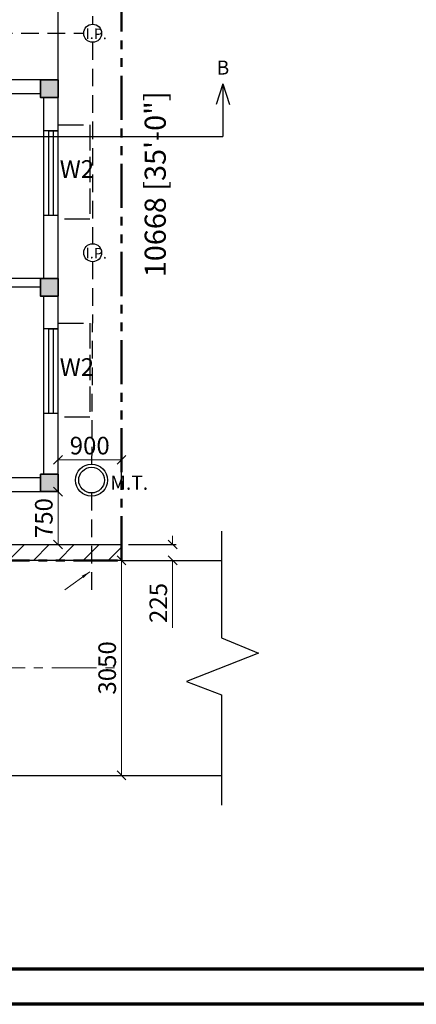
# Model space of a CAD drawing. Units: millimetres. Extents: x 29406 to 2072644, y 38780 to 197661.
# Drawn here: x 49121 to 54754, y 49003 to 62969 of the extents above; entities that cross this region are included whole.
import ezdxf
from ezdxf.enums import TextEntityAlignment as Align

# ---------------------------------------------------------------- set-up
doc = ezdxf.new("R2010")
doc.units = ezdxf.units.MM
doc.header["$MEASUREMENT"] = 0
for name, pattern in [('ACAD_ISO02W100', [15, 12, -3]), ('CENTER', [50.8, 31.75, -6.35, 6.35, -6.35]), ('DASHED2', [0.375, 0.25, -0.125]), ('HIDDEN', [0.375, 0.25, -0.125]), ('PHANTOM2', [1.25, 0.625, -0.125, 0.125, -0.125, 0.125, -0.125])]:
    doc.linetypes.add(name, pattern=pattern)
for name, color, linetype in [('Column', 7, 'Continuous'), ('HID', 7, 'HIDDEN'), ('Margin', 7, 'Continuous'), ('Mis1', 7, 'Continuous'), ('OBJ', 7, 'Continuous'), ('Plot', 7, 'Continuous'), ('Section', 7, 'Continuous'), ('Strip', 7, 'Continuous'), ('TEXT', 7, 'Continuous'), ('WMKD.', 7, 'Continuous')]:
    doc.layers.add(name, color=color, linetype=linetype)
for name, color, linetype, plot in [('Ground Coverage', 7, 'Continuous', False), ('Residential', 7, 'Continuous', False), ('Tenement', 7, 'Continuous', False)]:
    doc.layers.add(name, color=color, linetype=linetype, plot=plot)
doc.styles.add('AR', font='arial.ttf')
doc.styles.add('HI-FI', font='ARIALN.TTF', dxfattribs={"width": 0.75})
doc.styles.add('ROMANC', font='romanc', dxfattribs={"height": 175})
doc.styles.get("Standard").update_dxf_attribs({"font": 'arial.ttf', "height": 300})
doc.styles.add('TEXT', font='arial.ttf')
doc.dimstyles.new('Copy(2) of STYLE_1', dxfattribs={"dimtxt": 250, "dimasz": 125, "dimexe": 50, "dimexo": 100, "dimgap": 75, "dimtad": 1, "dimdec": 0, "dimzin": 0, "dimdsep": 46, "dimtxsty": 'AR', "dimblk": 'OBLIQUE', "dimcen": 0, "dimadec": 0, "dimazin": 0, "dimtfac": 1, "dimtdec": 0, "dimtofl": 0, "dimtmove": 0, "dimatfit": 1, "dimfxl": 1.5, "dimtolj": 1, "dimtzin": 0, "dimlwd": 13, "dimlwe": -1, "dimarcsym": 0})
doc.dimstyles.new('me', dxfattribs={"dimtxt": 300, "dimasz": 250, "dimexe": 150, "dimexo": 100, "dimtad": 0, "dimdec": 0, "dimdsep": 46, "dimtxsty": 'Standard', "dimblk": 'OBLIQUE', "dimcen": -100, "dimse1": 1, "dimse2": 1, "dimsd1": 1, "dimsd2": 1, "dimclre": 141, "dimclrt": 7, "dimadec": 0, "dimazin": 2, "dimtm": 1e-09, "dimtfac": 1, "dimtdec": 0, "dimtmove": 0, "dimatfit": 3, "dimldrblk": 'NONE', "dimfxl": 200, "dimtfill": 1, "dimtfillclr": 256, "dimarcsym": 0})

# ---------------------------------------------------------------- blocks, each defined once
blk = doc.blocks.new('_Oblique')
at = {"color": 0, "linetype": 'ByBlock', "lineweight": -2}
blk.add_line((-0.5, -0.5), (0.5, 0.5), dxfattribs=at)
blk = doc.blocks.new('*D50')
at = {"layer": 'Defpoints', "color": 0, "transparency": 16777216}
for p in [(50566, 55525), (50566, 55300), (51293, 55300)]:
    blk.add_point(p, dxfattribs=at)
at = {"layer": 'WMKD.', "color": 0, "lineweight": 13, "transparency": 16777216}
for p, q in [((51293, 55525), (51293, 55650)), ((51293, 55300), (51293, 54341))]:
    blk.add_line(p, q, dxfattribs=at)
at = {"layer": 'WMKD.', "color": 0, "transparency": 16777216}
for p, q in [((50666, 55525), (51343, 55525)), ((50666, 55300), (51343, 55300))]:
    blk.add_line(p, q, dxfattribs=at)
at = {"layer": 'WMKD.', "color": 0, "lineweight": 13, "transparency": 16777216, "xscale": 125, "yscale": 125, "zscale": 125}
for p, rotation in [((51293, 55525), 270), ((51293, 55300), 90)]:
    blk.add_blockref('_Oblique', p, dxfattribs=dict(at, rotation=rotation))
at = {"layer": 'WMKD.', "color": 0, "transparency": 16777216, "insert": (51090, 54696), "char_height": 250, "attachment_point": 5, "rotation": 90, "style": 'AR'}
blk.add_mtext('\\A1;225', dxfattribs=at)
blk = doc.blocks.new('*D56')
at = {"layer": 'Defpoints', "color": 0, "transparency": 16777216}
for p in [(50566, 55300), (50566, 52250), (50566, 52250)]:
    blk.add_point(p, dxfattribs=at)
at = {"layer": 'WMKD.', "color": 0, "transparency": 16777216}
for p, q in [((50466, 55300), (50516, 55300)), ((50466, 52250), (50516, 52250))]:
    blk.add_line(p, q, dxfattribs=at)
at = {"layer": 'WMKD.', "color": 0, "lineweight": 13, "transparency": 16777216}
blk.add_line((50566, 55300), (50566, 52250), dxfattribs=at)
at = {"layer": 'WMKD.', "color": 0, "lineweight": 13, "transparency": 16777216, "xscale": 125, "yscale": 125, "zscale": 125}
for p, rotation in [((50566, 55300), 90), ((50566, 52250), 270)]:
    blk.add_blockref('_Oblique', p, dxfattribs=dict(at, rotation=rotation))
at = {"layer": 'WMKD.', "color": 0, "transparency": 16777216, "insert": (50364, 53775), "char_height": 250, "attachment_point": 5, "rotation": 90, "style": 'AR'}
blk.add_mtext('\\A1;3050', dxfattribs=at)
blk = doc.blocks.new('*D53')
at = {"layer": 'Defpoints', "color": 0, "transparency": 16777216}
for p in [(37386, 55300), (50566, 55300), (37386, 54834)]:
    blk.add_point(p, dxfattribs=at)
at = {"layer": 'WMKD.', "color": 7, "transparency": 16777216, "insert": (43976, 54834), "char_height": 300, "attachment_point": 5, "bg_fill": 3, "box_fill_scale": 1.25, "bg_fill_color": 256, "bg_fill_true_color": 13158600, "bg_fill_transparency": 0}
blk.add_mtext('13180 [43\'-3"]', dxfattribs=at)
blk = doc.blocks.new('_None')
blk = doc.blocks.new('*D54')
at = {"layer": 'Defpoints', "color": 0, "transparency": 16777216}
for p in [(50566, 65968), (51085, 65968), (50566, 55300)]:
    blk.add_point(p, dxfattribs=at)
at = {"layer": 'WMKD.', "color": 7, "transparency": 16777216, "insert": (51085, 60634), "char_height": 300, "attachment_point": 5, "rotation": 90, "bg_fill": 3, "box_fill_scale": 1.25, "bg_fill_color": 256, "bg_fill_true_color": 13158600, "bg_fill_transparency": 0}
blk.add_mtext('10668 [35\'-0"]', dxfattribs=at)
blk = doc.blocks.new('*D79')
at = {"layer": 'Defpoints', "color": 0, "transparency": 16777216}
for p in [(49666, 56275), (49666, 55525), (49666, 55525)]:
    blk.add_point(p, dxfattribs=at)
at = {"layer": 'WMKD.', "color": 0, "transparency": 16777216}
for p, q in [((49566, 56275), (49616, 56275)), ((49566, 55525), (49616, 55525))]:
    blk.add_line(p, q, dxfattribs=at)
at = {"layer": 'WMKD.', "color": 0, "lineweight": 13, "transparency": 16777216}
blk.add_line((49666, 56275), (49666, 55525), dxfattribs=at)
at = {"layer": 'WMKD.', "color": 0, "lineweight": 13, "transparency": 16777216, "xscale": 125, "yscale": 125, "zscale": 125}
for p, rotation in [((49666, 56275), 90), ((49666, 55525), 270)]:
    blk.add_blockref('_Oblique', p, dxfattribs=dict(at, rotation=rotation))
at = {"layer": 'WMKD.', "color": 0, "transparency": 16777216, "insert": (49464, 55900), "char_height": 250, "attachment_point": 5, "rotation": 90, "style": 'AR'}
blk.add_mtext('\\A1;750', dxfattribs=at)
blk = doc.blocks.new('*D80')
at = {"layer": 'Defpoints', "color": 0, "transparency": 16777216}
for p in [(50566, 56726), (49666, 56275), (50566, 56275)]:
    blk.add_point(p, dxfattribs=at)
at = {"layer": 'WMKD.', "color": 0, "transparency": 16777216}
for p, q in [((49666, 56375), (49666, 56776)), ((50566, 56375), (50566, 56776))]:
    blk.add_line(p, q, dxfattribs=at)
at = {"layer": 'WMKD.', "color": 0, "lineweight": 13, "transparency": 16777216}
blk.add_line((49666, 56726), (50566, 56726), dxfattribs=at)
at = {"layer": 'WMKD.', "color": 0, "lineweight": 13, "transparency": 16777216, "xscale": 125, "yscale": 125, "zscale": 125, "rotation": 180}
blk.add_blockref('_Oblique', (49666, 56726), dxfattribs=at)
at = {"layer": 'WMKD.', "color": 0, "lineweight": 13, "transparency": 16777216, "xscale": 125, "yscale": 125, "zscale": 125}
blk.add_blockref('_Oblique', (50566, 56726), dxfattribs=at)
at = {"layer": 'WMKD.', "color": 0, "transparency": 16777216, "insert": (50116, 56928), "char_height": 250, "attachment_point": 5, "style": 'AR'}
blk.add_mtext('\\A1;900', dxfattribs=at)

msp = doc.modelspace()

# ---------------------------------------------------------------- hatches: boundary and pattern name
at = {"layer": 'Column', "lineweight": 35}
h = msp.add_hatch(color=5, dxfattribs=at)
h.dxf.hatch_style = 1
h.paths.add_polyline_path([(49666.5, 62117.8), (49416.5, 62117.8), (49416.5, 61867.8), (49666.5, 61867.8)])
h = msp.add_hatch(color=5, dxfattribs=at)
h.dxf.hatch_style = 1
h.paths.add_polyline_path([(49666.5, 59299.8), (49416.5, 59299.8), (49416.5, 59049.8), (49666.5, 59049.8)])
h = msp.add_hatch(color=5, dxfattribs=at)
h.dxf.hatch_style = 1
h.paths.add_polyline_path([(49666.5, 56524.8), (49416.5, 56524.8), (49416.5, 56274.8), (49666.5, 56274.8)])
at = {"layer": 'WMKD.'}
h = msp.add_hatch(dxfattribs=at)
h.set_pattern_fill('ANSI31', color=256, scale=2000)
h.set_pattern_definition([(45, (-120060.75, 69416.1), (-176.7767, 176.7767), [])])
h.paths.add_polyline_path([(50566.5, 55524.8), (37386.5, 55524.8), (37386.5, 55299.8), (50566.5, 55299.8)])

# ---------------------------------------------------------------- linework, layer by layer
for p, q in [((49536.5, 60193.4), (49536.5, 61393.4)), ((49596.5, 61393.4), (49596.5, 60193.4)), ((49536.5, 57384.7), (49536.5, 58584.7)), ((49596.5, 58584.7), (49596.5, 57384.7))]:
    msp.add_line(p, q)
at = {"linetype": 'ACAD_ISO02W100', "ltscale": 30}
for points in [[(49666.5, 61475.7), (50116.5, 61475.7), (50116.5, 60140.2), (49666.5, 60140.2)], [(49666.5, 58667), (50116.5, 58667), (50116.5, 57331.5), (49666.5, 57331.5)]]:
    msp.add_lwpolyline(points, dxfattribs=at)
msp.add_circle((50142, 56438.5), 227.5)
at = {"layer": 'Column', "color": 5, "lineweight": 35}
for points in [[(49416.5, 62117.8), (49416.5, 61867.8), (49666.5, 61867.8), (49666.5, 62117.8), (49416.5, 62117.8)], [(49416.5, 59299.8), (49416.5, 59049.8), (49666.5, 59049.8), (49666.5, 59299.8), (49416.5, 59299.8)], [(49416.5, 56524.8), (49416.5, 56274.8), (49666.5, 56274.8), (49666.5, 56524.8), (49416.5, 56524.8)]]:
    msp.add_lwpolyline(points, dxfattribs=at)
at = {"layer": 'Ground Coverage', "color": 53}
msp.add_lwpolyline([(49666.5, 63117.8), (41469.5, 63117.8), (41469.5, 62117.8), (39269.5, 62117.8), (39269.5, 56524.8), (39519.5, 56274.8), (49666.5, 56274.8), (49666.5, 63117.8)], dxfattribs=at)
at = {"layer": 'HID', "linetype": 'DASHED2', "ltscale": 1000}
for p, q in [((50154.8, 63769.8), (50157.3, 62904.3)), ((49666.5, 62117.8), (49666.5, 63117.8)), ((48767.2, 62776.8), (50030.2, 62776.8)), ((50157.7, 62649.3), (50157.7, 59791.8)), ((50157.7, 59536.8), (50142.9, 56620.5))]:
    msp.add_line(p, q, dxfattribs=at)
at = {"layer": 'Margin', "color": 200, "lineweight": 70}
for p, q in [((108347.5, 49503), (29905.9, 49503)), ((108847.5, 49003), (29405.9, 49003))]:
    msp.add_line(p, q, dxfattribs=at)
at = {"layer": 'Mis1', "linetype": 'CENTER', "lineweight": 15, "ltscale": 20}
msp.add_line((37386.5, 53774.8), (50566.5, 53774.8), dxfattribs=at)
at = {"layer": 'Mis1', "linetype": 'Continuous', "lineweight": 30}
for centre, radius in [((50157.7, 62776.8), 127.5), ((50157.7, 59664.3), 127.5), ((50142, 56438.5), 182)]:
    msp.add_circle(centre, radius, dxfattribs=at)
at = {"layer": 'OBJ'}
msp.add_line((52006.8, 62056.3), (52006.8, 61313.2), dxfattribs=at)
at = {"layer": 'Plot'}
for p, q in [((49666.5, 61393.4), (49466.5, 61393.4)), ((49536.5, 61393.4), (49666.5, 61393.4)), ((49666.5, 60193.4), (49466.5, 60193.4)), ((49666.5, 58584.7), (49466.5, 58584.7)), ((49536.5, 58584.7), (49666.5, 58584.7)), ((49666.5, 57384.7), (49466.5, 57384.7))]:
    msp.add_line(p, q, dxfattribs=at)
at = {"layer": 'Residential', "color": 100}
msp.add_lwpolyline([(49666.5, 62117.8), (39269.5, 62117.8), (39269.5, 57917.8), (41469.5, 57917.8), (41469.5, 59299.8), (46644.5, 59299.8), (46644.5, 56274.8), (49666.5, 56274.8), (49666.5, 62117.8)], dxfattribs=at)
at = {"layer": 'Section', "lineweight": 30}
for p, q in [((52005.5, 62057.7), (51912.2, 61767.9)), ((52008.2, 62057.7), (52101.4, 61767.9))]:
    msp.add_line(p, q, dxfattribs=at)
at = {"layer": 'Strip', "color": 240, "lineweight": 20}
msp.add_lwpolyline([(50566.5, 55299.8), (50566.5, 55524.8), (37386.5, 55524.8), (37386.5, 55299.8), (50566.5, 55299.8)], dxfattribs=at)
at = {"layer": 'Tenement', "color": 100, "lineweight": 15}
msp.add_lwpolyline([(41469.5, 59299.8), (41469.5, 62117.8), (49666.5, 62117.8), (49666.5, 56274.8), (46644.5, 56274.8), (46644.5, 59299.8), (41469.5, 59299.8)], dxfattribs=at)
at = {"layer": 'WMKD.'}
for p, q in [((49666.5, 62117.8), (39269.5, 62117.8)), ((49666.5, 56274.8), (49666.5, 62117.8)), ((49416.5, 61917.8), (47966.5, 61917.8)), ((49466.5, 59299.8), (49466.5, 61867.8)), ((49466.5, 59299.8), (49466.5, 59474.8)), ((49466.5, 59299.8), (47669.5, 59299.8)), ((49416.5, 59174.8), (47669.5, 59174.8)), ((49466.5, 56524.8), (49466.5, 59049.8)), ((49466.5, 56524.8), (49466.5, 59049.8)), ((49466.5, 56524.8), (49466.5, 59049.8)), ((46769.5, 56474.8), (49416.5, 56474.8)), ((46519.5, 56274.8), (49666.5, 56274.8)), ((51987.7, 55715.5), (51987.7, 54200.3)), ((37386.5, 55524.8), (50566.5, 55524.8)), ((50566.5, 55299.8), (37386.5, 55299.8)), ((50566.5, 55299.8), (51987.7, 55299.8)), ((51987.7, 54200.3), (52510.9, 53985.9)), ((52510.9, 53985.9), (51491.8, 53583.8)), ((51491.8, 53583.8), (51987.7, 53393.9)), ((51987.7, 53393.9), (51987.7, 51826.8)), ((37386.5, 52249.8), (50566.5, 52249.8)), ((50566.5, 52249.8), (51987.7, 52249.8))]:
    msp.add_line(p, q, dxfattribs=at)
for points in [[(49416.5, 62117.8), (49416.5, 61867.8), (49666.5, 61867.8), (49666.5, 62117.8), (49416.5, 62117.8)], [(49416.5, 62117.8), (49416.5, 61867.8), (49666.5, 61867.8), (49666.5, 62117.8), (49416.5, 62117.8)], [(49416.5, 59299.8), (49416.5, 59049.8), (49666.5, 59049.8), (49666.5, 59299.8), (49416.5, 59299.8)], [(49416.5, 59299.8), (49416.5, 59049.8), (49666.5, 59049.8), (49666.5, 59299.8), (49416.5, 59299.8)], [(49416.5, 56524.8), (49416.5, 56274.8), (49666.5, 56274.8), (49666.5, 56524.8), (49416.5, 56524.8)], [(49416.5, 56524.8), (49416.5, 56274.8), (49666.5, 56274.8), (49666.5, 56524.8), (49416.5, 56524.8)]]:
    msp.add_lwpolyline(points, dxfattribs=at)

# ---------------------------------------------------------------- texts
at = {"layer": 'TEXT', "lineweight": 30, "style": 'ROMANC'}
msp.add_text('B', height=200, dxfattribs=at).set_placement((52007.1, 62290.4), align=Align.MIDDLE_CENTER)
at = {"layer": 'TEXT', "style": 'HI-FI'}
for p in [(49689.6, 60726.2), (49689.6, 57917.5)]:
    msp.add_text('W2', height=250, dxfattribs=at).set_placement(p)
at = {"layer": 'TEXT', "char_height": 150, "width": 788.76, "attachment_point": 1, "rotation": 359.12359, "style": 'TEXT'}
for insert in [(50058.5, 62846.8), (50058.5, 59734.4)]:
    msp.add_mtext('I.P.', dxfattribs=dict(at, insert=insert))

# ---------------------------------------------------------------- dimensions: what is measured, and where the dimension line sits
at = {"layer": 'WMKD.'}
dim = msp.add_aligned_dim(p1=(49666.5, 56274.8), p2=(49666.5, 55524.8), distance=0, dimstyle='Copy(2) of STYLE_1', dxfattribs=at)
dim.commit()
dim.dimension.update_dxf_attribs({"geometry": '*D79', "text_midpoint": (49463.8, 55899.8)})
for base, p1, p2, picture, middle in [((51292.6, 55299.8), (50566.5, 55524.8), (50566.5, 55299.8), '*D50', (51090, 54695.5)), ((50566.5, 52249.8), (50566.5, 55299.8), (50566.5, 52249.8), '*D56', (50363.7, 53774.8))]:
    dim = msp.add_linear_dim(base=base, p1=p1, p2=p2, angle=90, dimstyle='Copy(2) of STYLE_1', dxfattribs=at)
    dim.commit()
    dim.dimension.update_dxf_attribs({"geometry": picture, "text_midpoint": middle})

# ---------------------------------------------------------------- next in the draw order: dimensions: what is measured, and where the dimension line sits
dim = msp.add_linear_dim(base=(37386.5, 54834.3), p1=(50566.5, 55299.8), p2=(37386.5, 55299.8), dimstyle='me', dxfattribs=at)
dim.commit()
dim.dimension.update_dxf_attribs({"geometry": '*D53', "text_midpoint": (43976.5, 54834.3)})

# ---------------------------------------------------------------- next in the draw order: linework, layer by layer
at = {"layer": 'HID', "linetype": 'DASHED2', "ltscale": 1000}
msp.add_line((50142, 56256.5), (50142, 54778.1), dxfattribs=at)

# ---------------------------------------------------------------- next in the draw order: dimensions: what is measured, and where the dimension line sits
at = {"layer": 'WMKD.'}
dim = msp.add_linear_dim(base=(51084.6, 65967.8), p1=(50566.5, 55299.8), p2=(50566.5, 65967.8), angle=90, dimstyle='me', dxfattribs=at)
dim.commit()
dim.dimension.update_dxf_attribs({"geometry": '*D54', "text_midpoint": (51084.6, 60633.8)})

# ---------------------------------------------------------------- next in the draw order: leaders
at = {"layer": 'Mis1'}
msp.add_leader([(50115.9, 55137.4), (49764.1, 54884.4)], dimstyle='Copy(2) of STYLE_1', override={"dimtad": 0}, dxfattribs=at)

# ---------------------------------------------------------------- next in the draw order: linework, layer by layer
at = {"layer": 'Plot', "color": 240, "linetype": 'PHANTOM2', "lineweight": 50, "ltscale": 1000}
msp.add_lwpolyline([(50566.5, 65967.8), (37886.5, 65967.8, 0.4142136), (37386.5, 65467.8), (37386.5, 55299.8), (50566.5, 55299.8)], format="xyb", close=True, dxfattribs=at)
at = {"layer": 'WMKD.'}
msp.add_line((42743.9, 61313.2), (52006.8, 61313.2), dxfattribs=at)

# ---------------------------------------------------------------- next in the draw order: texts
at = {"layer": 'TEXT', "attachment_point": 1, "style": 'TEXT'}
for s, insert, char_height, width in [('\\pi202.48; {\\fArial|b0|i0|c186|p34;LVL}\\P\\pi189.12;{\\fArial|b0|i0|c186|p34;+}750', (40030.7, 61885.5), 150, 828.556), ('\\pi1012.8;{\\fArial|b0|i1|c0|p34;\\W0.95;ARCH ABOVE}', (43226.2, 59984), 150, 3339.843), ('\\pi202.48; {\\fArial|b0|i0|c186|p34;LVL}\\P\\pi247.4;{\\fArial|b0|i0|c186|p34;+}00', (39588.9, 58783.3), 150, 828.556), ('M.T.', (50408.3, 56501.7), 200, 3267.727)]:
    msp.add_mtext(s, dxfattribs=dict(at, insert=insert, char_height=char_height, width=width))

# ---------------------------------------------------------------- next in the draw order: dimensions: what is measured, and where the dimension line sits
at = {"layer": 'WMKD.'}
dim = msp.add_aligned_dim(p1=(49666.5, 56274.8), p2=(50566.5, 56274.8), distance=450.9, dimstyle='Copy(2) of STYLE_1', dxfattribs=at)
dim.commit()
dim.dimension.update_dxf_attribs({"geometry": '*D80', "text_midpoint": (50116.5, 56928.3)})

doc.saveas('drawing.dxf')
